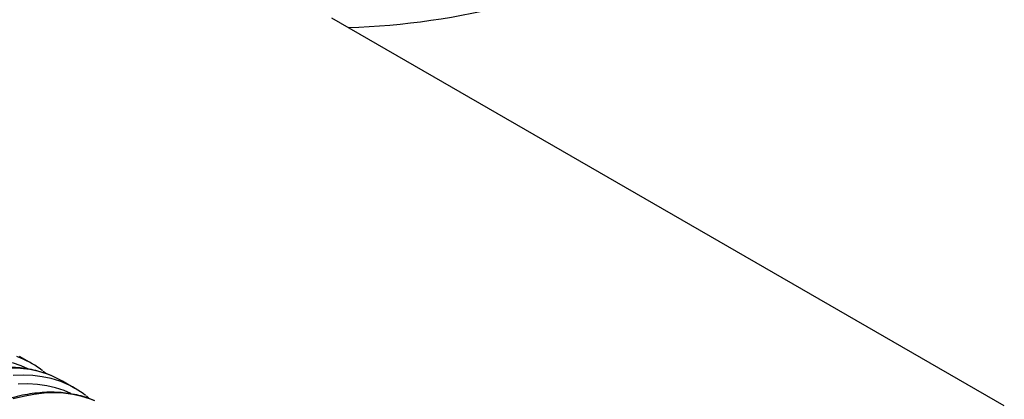
# Model space of a CAD drawing. Units: millimetres. Extents: x 499 to 21159, y 350 to 12781.
# Drawn here: x 13956 to 14230, y 5889 to 5995 of the extents above; entities that cross this region are included whole.
import ezdxf

# ---------------------------------------------------------------- set-up
doc = ezdxf.new("R2010")
doc.units = ezdxf.units.MM
doc.header["$LTSCALE"] = 50

msp = doc.modelspace()

# ---------------------------------------------------------------- linework, layer by layer
at = {"color": 7, "linetype": 'Continuous', "lineweight": 25}
for p, q in [((14229.64, 5887.06), (14042.69, 5994.98)), ((13959.32, 5898.8), (13955.9, 5900.77)), ((13971.29, 5891.88), (13967.87, 5893.86))]:
    msp.add_line(p, q, dxfattribs=at)
at = {"color": 7, "linetype": 'Continuous', "lineweight": 25, "flags": 128}
for points in [[(13958.15, 5897.36), (13956.3, 5898.16), (13953.92, 5898.95)], [(13956.28, 5900.3), (13955.1, 5900.76)], [(13964.83, 5895.36), (13963.65, 5895.82), (13961.25, 5896.57), (13958.75, 5897.1), (13956.15, 5897.43), (13953.48, 5897.54)], [(13968.25, 5893.39), (13967.07, 5893.85), (13964.66, 5894.59), (13962.16, 5895.13), (13959.57, 5895.45), (13956.89, 5895.56), (13954.14, 5895.46)], [(13970.12, 5890.45), (13968.27, 5891.25), (13965.9, 5892.04), (13963.43, 5892.61), (13960.86, 5892.97), (13958.21, 5893.11), (13955.48, 5893.04)], [(13967.87, 5893.86), (13965.96, 5894.86), (13964.83, 5895.36)], [(13976.81, 5888.45), (13975.63, 5888.91), (13973.22, 5889.65), (13970.72, 5890.19), (13968.13, 5890.51), (13965.45, 5890.62), (13962.7, 5890.52), (13959.88, 5890.2), (13957.01, 5889.67), (13954.09, 5888.93)]]:
    msp.add_lwpolyline(points, dxfattribs=at)
at = {"color": 7, "linetype": 'Continuous', "lineweight": 25}
for centre, radius, start, end in [((14040.59, 6201.05), 208.83, 271.8366, 284.4938), ((13946.17, 5876.02), 26.3, 52.2425, 67.3996), ((13958.14, 5869.11), 26.3, 52.2425, 67.3996)]:
    msp.add_arc(centre, radius, start, end, dxfattribs=at)
for points, knots in [([(13964.66, 5895.43), (13964.04, 5895.68), (13962.66, 5896.23), (13960.42, 5896.86), (13957.98, 5897.35), (13955.45, 5897.65), (13952.86, 5897.75), (13950.2, 5897.66), (13947.47, 5897.38), (13944.7, 5896.9), (13941.88, 5896.22), (13939.03, 5895.36), (13936.15, 5894.3), (13933.25, 5893.06), (13930.34, 5891.64), (13927.42, 5890.04), (13924.51, 5888.26), (13921.62, 5886.32), (13918.74, 5884.22), (13915.9, 5881.96), (13913.08, 5879.55), (13910.31, 5876.99), (13907.6, 5874.31), (13904.93, 5871.49), (13902.33, 5868.55), (13899.8, 5865.49), (13897.35, 5862.34), (13894.98, 5859.08), (13892.7, 5855.74), (13890.52, 5852.31), (13888.44, 5848.82), (13886.46, 5845.27), (13884.6, 5841.66), (13882.85, 5838.01), (13881.23, 5834.33), (13879.73, 5830.63), (13878.36, 5826.91), (13877.12, 5823.19), (13876.02, 5819.48), (13875.06, 5815.78), (13874.25, 5812.11), (13873.58, 5808.47), (13873.06, 5804.88), (13872.68, 5801.34), (13872.46, 5797.86), (13872.39, 5794.46), (13872.47, 5791.14), (13872.71, 5787.91), (13873.09, 5784.78), (13873.64, 5781.76), (13874.33, 5778.85), (13875.17, 5776.07), (13876.16, 5773.43), (13877.3, 5770.92), (13878.57, 5768.57), (13879.99, 5766.37), (13881.53, 5764.34), (13883.21, 5762.48), (13884.79, 5760.96), (13885.86, 5760.14), (13886.28, 5759.82)], [0, 0, 0, 0, 0.014231, 0.031251, 0.04831, 0.065421, 0.082592, 0.099825, 0.117117, 0.134462, 0.15185, 0.169273, 0.186722, 0.204188, 0.221664, 0.239147, 0.25663, 0.27411, 0.291587, 0.309058, 0.326524, 0.343983, 0.361438, 0.378886, 0.39633, 0.41377, 0.431205, 0.448638, 0.466069, 0.483498, 0.500926, 0.518354, 0.535783, 0.553212, 0.570644, 0.588078, 0.605516, 0.622958, 0.640405, 0.657857, 0.675315, 0.692781, 0.710253, 0.727732, 0.745218, 0.762711, 0.78021, 0.797712, 0.815214, 0.832712, 0.8502, 0.867671, 0.885117, 0.902527, 0.919892, 0.937202, 0.95445, 0.971634, 0.988755, 1, 1, 1, 1]), ([(13963.35, 5895.93), (13963.13, 5896.13), (13962.84, 5896.4), (13962.51, 5896.64), (13962.42, 5896.7)], [0, 0, 0, 0, 0.734105, 1, 1, 1, 1]), ([(13976.64, 5888.51), (13976.01, 5888.77), (13974.63, 5889.32), (13972.39, 5889.95), (13969.95, 5890.44), (13967.43, 5890.74), (13964.83, 5890.84), (13962.17, 5890.75), (13959.45, 5890.46), (13956.67, 5889.98), (13953.86, 5889.31), (13951, 5888.44), (13948.12, 5887.39), (13945.22, 5886.15), (13942.31, 5884.72), (13939.4, 5883.12), (13936.49, 5881.35), (13933.59, 5879.41), (13930.72, 5877.31), (13927.87, 5875.05), (13925.06, 5872.64), (13922.29, 5870.08), (13919.57, 5867.39), (13916.91, 5864.58), (13914.31, 5861.64), (13911.78, 5858.58), (13909.33, 5855.42), (13906.96, 5852.17), (13904.68, 5848.83), (13902.49, 5845.4), (13900.41, 5841.91), (13898.44, 5838.35), (13896.57, 5834.75), (13894.83, 5831.1), (13893.2, 5827.42), (13891.7, 5823.72), (13890.33, 5820), (13889.09, 5816.28), (13888, 5812.56), (13887.04, 5808.87), (13886.22, 5805.19), (13885.55, 5801.56), (13885.03, 5797.96), (13884.66, 5794.43), (13884.43, 5790.95), (13884.36, 5787.55), (13884.45, 5784.23), (13884.68, 5781), (13885.07, 5777.87), (13885.61, 5774.84), (13886.3, 5771.94), (13887.14, 5769.16), (13888.13, 5766.51), (13889.27, 5764.01), (13890.55, 5761.66), (13891.96, 5759.46), (13893.51, 5757.43), (13895.18, 5755.57), (13896.76, 5754.05), (13897.83, 5753.23), (13898.26, 5752.91)], [0, 0, 0, 0, 0.014231, 0.031251, 0.04831, 0.065421, 0.082592, 0.099825, 0.117117, 0.134462, 0.15185, 0.169273, 0.186722, 0.204188, 0.221664, 0.239147, 0.25663, 0.27411, 0.291587, 0.309058, 0.326524, 0.343983, 0.361438, 0.378886, 0.39633, 0.41377, 0.431205, 0.448638, 0.466069, 0.483498, 0.500926, 0.518354, 0.535783, 0.553212, 0.570644, 0.588078, 0.605516, 0.622958, 0.640405, 0.657857, 0.675315, 0.692781, 0.710253, 0.727732, 0.745218, 0.762711, 0.78021, 0.797712, 0.815214, 0.832712, 0.8502, 0.867671, 0.885117, 0.902527, 0.919892, 0.937202, 0.95445, 0.971634, 0.988755, 1, 1, 1, 1]), ([(13975.33, 5889.02), (13975.11, 5889.22), (13974.81, 5889.49), (13974.48, 5889.72), (13974.4, 5889.78)], [0, 0, 0, 0, 0.734105, 1, 1, 1, 1])]:
    msp.add_open_spline(points, degree=3, knots=knots, dxfattribs=at)

doc.saveas('drawing.dxf')
